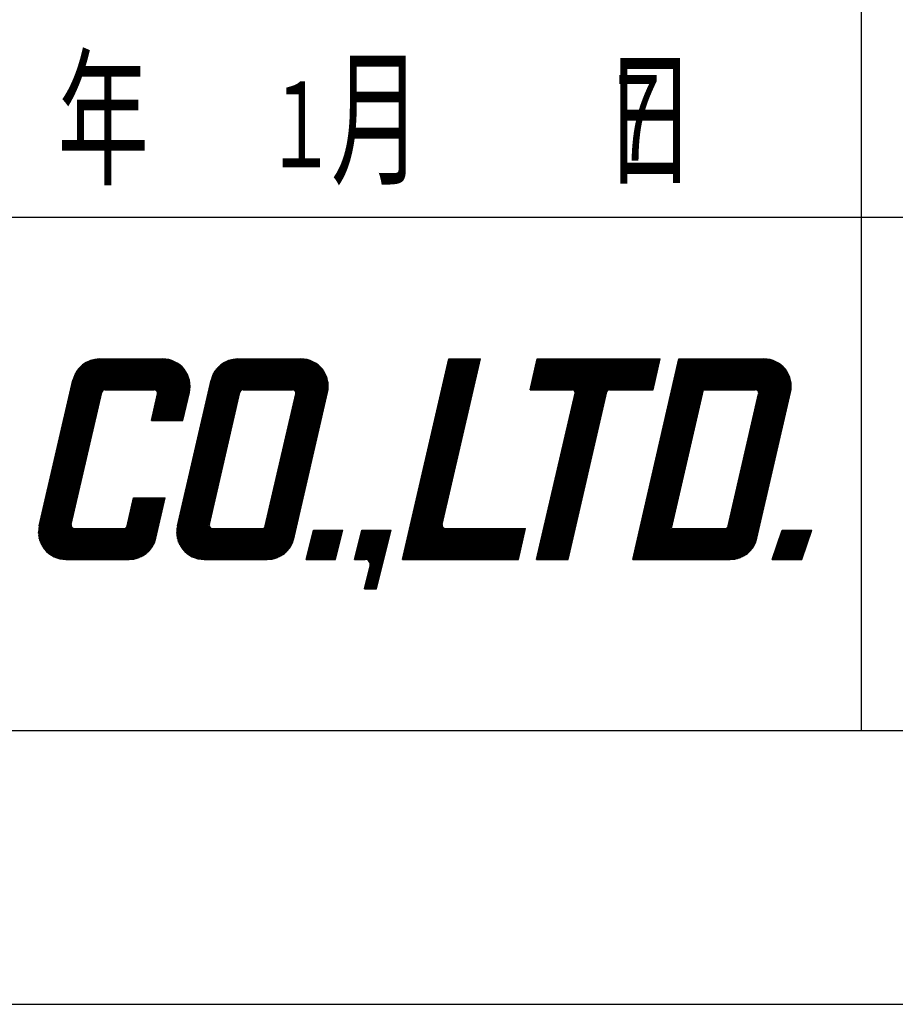
# Model space of a CAD drawing. Extents: x 0 to 1400, y 0 to 990.
# Drawn here: x 1103 to 1188, y 0 to 96 of the extents above; entities that cross this region are included whole.
import ezdxf

# ---------------------------------------------------------------- set-up
doc = ezdxf.new("R2010")
doc.units = 0
doc.header["$LTSCALE"] = 3.33333
for name, color, linetype in [('AM_0', 7, 'CONTINUOUS'), ('AM_2', 5, 'CONTINUOUS'), ('AM_4', 3, 'CONTINUOUS'), ('AM_6', 2, 'CONTINUOUS')]:
    doc.layers.add(name, color=color, linetype=linetype)
doc.styles.get("Standard").update_dxf_attribs({"font": 'isocp.shx', "bigfont": 'EXTFONT.SHX'})

# ---------------------------------------------------------------- blocks, each defined once
blk = doc.blocks.new('*U61')
at = {"layer": 'AM_6', "width": 0.61}
blk.add_text('年\u3000\u3000月\u3000\u3000日', height=10.6667, dxfattribs=at).set_placement((1106.72, 80.946))
blk = doc.blocks.new('*U68')
at = {"layer": 'AM_6', "width": 0.61}
blk.add_text('\u3000１', height=8.3333, dxfattribs=at).set_placement((1119.99, 81.539))
blk = doc.blocks.new('*U69')
at = {"layer": 'AM_6', "width": 0.61}
blk.add_text('７', height=8.333, dxfattribs=at).set_placement((1159.783, 82.171))

msp = doc.modelspace()

# ---------------------------------------------------------------- linework, layer by layer
at = {"layer": 'AM_0'}
msp.add_line((0, 0), (1400, 0), dxfattribs=at)
at = {"layer": 'AM_2'}
for p, q in [((1185, 173.333), (1185, 26.667)), ((1000, 76.667), (1366.667, 76.667)), ((1000, 76.667), (1366.667, 76.667)), ((86.667, 26.667), (1366.667, 26.667)), ((86.667, 26.667), (1366.667, 26.667))]:
    msp.add_line(p, q, dxfattribs=at)
at = {"layer": 'AM_4'}
for p, q in [((1105.166, 44.745), (1109.231, 62.352)), ((1105.235, 44.625), (1109.346, 62.431)), ((1105.305, 44.514), (1109.458, 62.5)), ((1105.378, 44.411), (1109.568, 62.56)), ((1105.452, 44.316), (1109.676, 62.613)), ((1105.528, 44.227), (1109.783, 62.66)), ((1105.605, 44.144), (1109.889, 62.701)), ((1105.683, 44.066), (1109.993, 62.736)), ((1105.763, 43.994), (1110.097, 62.766)), ((1105.843, 43.926), (1110.199, 62.792)), ((1105.925, 43.863), (1110.3, 62.813)), ((1106.007, 43.803), (1110.4, 62.83)), ((1106.091, 43.748), (1110.499, 62.843)), ((1106.175, 43.697), (1110.598, 62.852)), ((1106.26, 43.649), (1110.695, 62.858)), ((1106.346, 43.605), (1110.792, 62.86)), ((1106.433, 43.565), (1110.888, 62.858)), ((1106.521, 43.527), (1110.983, 62.853)), ((1106.609, 43.493), (1111.077, 62.845)), ((1106.698, 43.463), (1111.171, 62.833)), ((1106.788, 43.435), (1111.263, 62.819)), ((1106.879, 43.411), (1111.355, 62.801)), ((1106.97, 43.39), (1111.447, 62.779)), ((1107.063, 43.373), (1111.537, 62.755)), ((1107.155, 43.358), (1111.627, 62.727)), ((1109.286, 62.391), (1118.464, 62.391)), ((1109.433, 62.485), (1118.318, 62.485)), ((1109.604, 62.579), (1118.146, 62.579)), ((1109.814, 62.672), (1117.936, 62.672)), ((1110.095, 62.766), (1117.655, 62.766)), ((1110.796, 62.86), (1116.954, 62.86)), ((1115.939, 56.86), (1117.318, 62.835)), ((1116.035, 56.86), (1117.411, 62.82)), ((1116.131, 56.86), (1117.503, 62.803)), ((1116.227, 56.86), (1117.594, 62.782)), ((1116.323, 56.86), (1117.685, 62.758)), ((1116.42, 56.86), (1117.775, 62.73)), ((1116.516, 56.86), (1117.864, 62.7)), ((1116.612, 56.86), (1117.952, 62.666)), ((1116.708, 56.86), (1118.04, 62.629)), ((1116.804, 56.86), (1118.127, 62.588)), ((1116.901, 56.86), (1118.213, 62.544)), ((1116.997, 56.86), (1118.298, 62.496)), ((1117.093, 56.86), (1118.383, 62.445)), ((1117.189, 56.86), (1118.466, 62.39)), ((1118.631, 44.745), (1122.696, 62.352)), ((1118.7, 44.625), (1122.81, 62.431)), ((1118.77, 44.514), (1122.923, 62.5)), ((1118.843, 44.411), (1123.033, 62.56)), ((1118.917, 44.316), (1123.141, 62.613)), ((1118.993, 44.227), (1123.248, 62.66)), ((1119.07, 44.144), (1123.354, 62.701)), ((1119.148, 44.066), (1123.458, 62.736)), ((1119.227, 43.994), (1123.561, 62.766)), ((1119.308, 43.926), (1123.664, 62.792)), ((1119.39, 43.863), (1123.765, 62.813)), ((1119.472, 43.803), (1123.865, 62.83)), ((1119.556, 43.748), (1123.964, 62.843)), ((1119.64, 43.697), (1124.062, 62.852)), ((1119.725, 43.649), (1124.16, 62.858)), ((1119.811, 43.605), (1124.257, 62.86)), ((1119.898, 43.565), (1124.352, 62.858)), ((1119.986, 43.527), (1124.447, 62.853)), ((1120.074, 43.493), (1124.542, 62.845)), ((1120.163, 43.463), (1124.635, 62.833)), ((1120.253, 43.435), (1124.728, 62.819)), ((1120.344, 43.411), (1124.82, 62.801)), ((1120.435, 43.39), (1124.911, 62.779)), ((1120.527, 43.373), (1125.002, 62.755)), ((1120.62, 43.358), (1125.092, 62.727)), ((1122.751, 62.391), (1131.929, 62.391)), ((1122.897, 62.485), (1131.782, 62.485)), ((1123.069, 62.579), (1131.611, 62.579)), ((1123.279, 62.672), (1131.401, 62.672)), ((1123.56, 62.766), (1131.12, 62.766)), ((1124.261, 62.86), (1130.419, 62.86)), ((1126.311, 43.466), (1130.783, 62.835)), ((1126.401, 43.438), (1130.876, 62.82)), ((1126.492, 43.414), (1130.968, 62.803)), ((1126.583, 43.393), (1131.059, 62.782)), ((1126.675, 43.375), (1131.15, 62.758)), ((1126.768, 43.36), (1131.24, 62.73)), ((1126.861, 43.348), (1131.329, 62.7)), ((1126.955, 43.34), (1131.417, 62.666)), ((1127.051, 43.335), (1131.505, 62.629)), ((1127.146, 43.333), (1131.592, 62.588)), ((1127.243, 43.335), (1131.678, 62.544)), ((1127.341, 43.341), (1131.763, 62.496)), ((1127.439, 43.35), (1131.847, 62.445)), ((1127.538, 43.363), (1131.931, 62.39)), ((1140.322, 43.333), (1144.83, 62.86)), ((1140.418, 43.333), (1144.926, 62.86)), ((1140.515, 43.333), (1145.023, 62.86)), ((1140.611, 43.333), (1145.119, 62.86)), ((1140.707, 43.333), (1145.215, 62.86)), ((1140.803, 43.333), (1145.311, 62.86)), ((1140.899, 43.333), (1145.408, 62.86)), ((1140.996, 43.333), (1145.504, 62.86)), ((1141.092, 43.333), (1145.6, 62.86)), ((1141.188, 43.333), (1145.696, 62.86)), ((1141.284, 43.333), (1145.792, 62.86)), ((1141.381, 43.333), (1145.889, 62.86)), ((1141.477, 43.333), (1145.985, 62.86)), ((1141.573, 43.333), (1146.081, 62.86)), ((1141.669, 43.333), (1146.177, 62.86)), ((1141.765, 43.333), (1146.273, 62.86)), ((1141.862, 43.333), (1146.37, 62.86)), ((1141.958, 43.333), (1146.466, 62.86)), ((1142.054, 43.333), (1146.562, 62.86)), ((1142.15, 43.333), (1146.658, 62.86)), ((1142.246, 43.333), (1146.755, 62.86)), ((1142.343, 43.333), (1146.851, 62.86)), ((1142.439, 43.333), (1146.947, 62.86)), ((1142.535, 43.333), (1147.043, 62.86)), ((1142.631, 43.333), (1147.139, 62.86)), ((1142.728, 43.333), (1147.236, 62.86)), ((1142.824, 43.333), (1147.332, 62.86)), ((1142.92, 43.333), (1147.428, 62.86)), ((1143.016, 43.333), (1147.524, 62.86)), ((1143.112, 43.333), (1147.62, 62.86)), ((1143.209, 43.333), (1147.717, 62.86)), ((1143.305, 43.333), (1147.813, 62.86)), ((1144.188, 46.742), (1147.909, 62.86)), ((1144.83, 62.86), (1147.909, 62.86)), ((1152.752, 59.86), (1153.445, 62.86)), ((1153.337, 62.391), (1165.31, 62.391)), ((1153.358, 62.485), (1165.332, 62.485)), ((1153.38, 62.579), (1165.353, 62.579)), ((1153.402, 62.672), (1165.375, 62.672)), ((1153.423, 62.766), (1165.397, 62.766)), ((1153.445, 62.86), (1165.372, 62.86)), ((1153.445, 62.86), (1165.418, 62.86)), ((1162.744, 43.333), (1167.252, 62.86)), ((1162.84, 43.333), (1167.348, 62.86)), ((1162.936, 43.333), (1167.444, 62.86)), ((1163.032, 43.333), (1167.54, 62.86)), ((1163.129, 43.333), (1167.637, 62.86)), ((1163.225, 43.333), (1167.733, 62.86)), ((1163.321, 43.333), (1167.829, 62.86)), ((1163.417, 43.333), (1167.925, 62.86)), ((1163.513, 43.333), (1168.021, 62.86)), ((1163.61, 43.333), (1168.118, 62.86)), ((1163.706, 43.333), (1168.214, 62.86)), ((1163.802, 43.333), (1168.31, 62.86)), ((1163.898, 43.333), (1168.406, 62.86)), ((1163.995, 43.333), (1168.503, 62.86)), ((1164.091, 43.333), (1168.599, 62.86)), ((1164.187, 43.333), (1168.695, 62.86)), ((1164.283, 43.333), (1168.791, 62.86)), ((1164.379, 43.333), (1168.887, 62.86)), ((1164.476, 43.333), (1168.984, 62.86)), ((1164.572, 43.333), (1169.08, 62.86)), ((1164.668, 43.333), (1169.176, 62.86)), ((1164.726, 59.86), (1165.418, 62.86)), ((1164.764, 43.333), (1169.272, 62.86)), ((1164.86, 43.333), (1169.368, 62.86)), ((1164.957, 43.333), (1169.465, 62.86)), ((1165.053, 43.333), (1169.561, 62.86)), ((1165.149, 43.333), (1169.657, 62.86)), ((1165.245, 43.333), (1169.753, 62.86)), ((1165.342, 43.333), (1169.85, 62.86)), ((1165.438, 43.333), (1169.946, 62.86)), ((1165.534, 43.333), (1170.042, 62.86)), ((1165.63, 43.333), (1170.138, 62.86)), ((1165.726, 43.333), (1170.234, 62.86)), ((1167.144, 62.391), (1177.041, 62.391)), ((1167.165, 62.485), (1176.894, 62.485)), ((1167.187, 62.579), (1176.723, 62.579)), ((1167.208, 62.672), (1176.513, 62.672)), ((1167.23, 62.766), (1176.232, 62.766)), ((1167.252, 62.86), (1175.531, 62.86)), ((1171.423, 43.466), (1175.895, 62.835)), ((1171.513, 43.438), (1175.988, 62.82)), ((1171.603, 43.414), (1176.08, 62.803)), ((1171.695, 43.393), (1176.171, 62.782)), ((1171.787, 43.375), (1176.262, 62.758)), ((1171.88, 43.36), (1176.352, 62.73)), ((1171.973, 43.348), (1176.441, 62.7)), ((1172.067, 43.34), (1176.529, 62.666)), ((1172.163, 43.335), (1176.617, 62.629)), ((1172.258, 43.333), (1176.704, 62.588)), ((1172.355, 43.335), (1176.79, 62.544)), ((1172.453, 43.341), (1176.875, 62.496)), ((1172.551, 43.35), (1176.959, 62.445)), ((1172.65, 43.363), (1177.043, 62.39)), ((1104.855, 45.896), (1108.447, 61.455)), ((1104.883, 45.601), (1108.601, 61.708)), ((1104.927, 45.375), (1108.74, 61.891)), ((1104.98, 45.187), (1108.87, 62.037)), ((1105.038, 45.023), (1108.994, 62.159)), ((1105.101, 44.877), (1109.114, 62.263)), ((1108.446, 61.454), (1119.304, 61.454)), ((1108.499, 61.547), (1119.251, 61.547)), ((1108.557, 61.641), (1119.193, 61.641)), ((1108.62, 61.735), (1119.13, 61.735)), ((1108.69, 61.829), (1119.06, 61.829)), ((1108.766, 61.922), (1118.984, 61.922)), ((1108.85, 62.016), (1118.9, 62.016)), ((1108.942, 62.11), (1118.808, 62.11)), ((1109.044, 62.204), (1118.706, 62.204)), ((1109.158, 62.297), (1118.592, 62.297)), ((1117.286, 56.86), (1118.549, 62.331)), ((1117.382, 56.86), (1118.63, 62.267)), ((1117.478, 56.86), (1118.711, 62.199)), ((1117.574, 56.86), (1118.79, 62.127)), ((1117.67, 56.86), (1118.869, 62.049)), ((1117.767, 56.86), (1118.946, 61.966)), ((1117.863, 56.86), (1119.021, 61.878)), ((1117.959, 56.86), (1119.095, 61.782)), ((1118.055, 56.86), (1119.168, 61.68)), ((1118.152, 56.86), (1119.239, 61.569)), ((1118.248, 56.86), (1119.307, 61.448)), ((1118.32, 45.896), (1121.912, 61.455)), ((1118.348, 45.601), (1122.066, 61.708)), ((1118.392, 45.375), (1122.205, 61.891)), ((1118.445, 45.187), (1122.335, 62.037)), ((1118.503, 45.023), (1122.459, 62.159)), ((1118.565, 44.877), (1122.579, 62.263)), ((1121.911, 61.454), (1132.769, 61.454)), ((1121.964, 61.547), (1132.716, 61.547)), ((1122.022, 61.641), (1132.658, 61.641)), ((1122.085, 61.735), (1132.595, 61.735)), ((1122.155, 61.829), (1132.525, 61.829)), ((1122.231, 61.922), (1132.449, 61.922)), ((1122.315, 62.016), (1132.365, 62.016)), ((1122.407, 62.11), (1132.273, 62.11)), ((1122.509, 62.204), (1132.171, 62.204)), ((1122.623, 62.297), (1132.057, 62.297)), ((1127.638, 43.38), (1132.013, 62.331)), ((1127.739, 43.401), (1132.095, 62.267)), ((1127.841, 43.427), (1132.176, 62.199)), ((1127.945, 43.457), (1132.255, 62.127)), ((1128.049, 43.492), (1132.333, 62.049)), ((1128.155, 43.533), (1132.41, 61.966)), ((1128.262, 43.58), (1132.486, 61.878)), ((1128.37, 43.633), (1132.56, 61.782)), ((1128.48, 43.694), (1132.633, 61.68)), ((1128.592, 43.762), (1132.703, 61.569)), ((1128.707, 43.841), (1132.772, 61.448)), ((1153.12, 61.454), (1165.094, 61.454)), ((1153.142, 61.547), (1165.115, 61.547)), ((1153.163, 61.641), (1165.137, 61.641)), ((1153.185, 61.735), (1165.159, 61.735)), ((1153.207, 61.829), (1165.18, 61.829)), ((1153.228, 61.922), (1165.202, 61.922)), ((1153.25, 62.016), (1165.224, 62.016)), ((1153.272, 62.11), (1165.245, 62.11)), ((1153.293, 62.204), (1165.267, 62.204)), ((1153.315, 62.297), (1165.289, 62.297)), ((1166.927, 61.454), (1177.881, 61.454)), ((1166.949, 61.547), (1177.828, 61.547)), ((1166.97, 61.641), (1177.77, 61.641)), ((1166.992, 61.735), (1177.707, 61.735)), ((1167.014, 61.829), (1177.637, 61.829)), ((1167.035, 61.922), (1177.561, 61.922)), ((1167.057, 62.016), (1177.477, 62.016)), ((1167.079, 62.11), (1177.385, 62.11)), ((1167.079, 62.11), (1177.385, 62.11)), ((1167.1, 62.204), (1177.283, 62.204)), ((1167.122, 62.297), (1177.169, 62.297)), ((1172.75, 43.38), (1177.125, 62.331)), ((1172.851, 43.401), (1177.207, 62.267)), ((1172.953, 43.427), (1177.287, 62.199)), ((1173.057, 43.457), (1177.367, 62.127)), ((1173.161, 43.492), (1177.445, 62.049)), ((1173.267, 43.533), (1177.522, 61.966)), ((1173.374, 43.58), (1177.598, 61.878)), ((1173.482, 43.633), (1177.672, 61.782)), ((1173.592, 43.694), (1177.745, 61.68)), ((1173.704, 43.762), (1177.815, 61.569)), ((1173.819, 43.841), (1177.884, 61.448)), ((1104.921, 46.6), (1108.198, 60.793)), ((1108.139, 60.422), (1119.611, 60.422)), ((1108.149, 60.516), (1119.601, 60.516)), ((1108.162, 60.61), (1119.588, 60.61)), ((1108.179, 60.704), (1119.571, 60.704)), ((1108.199, 60.797), (1119.551, 60.797)), ((1108.222, 60.891), (1119.528, 60.891)), ((1108.25, 60.985), (1119.5, 60.985)), ((1108.281, 61.079), (1119.469, 61.079)), ((1108.316, 61.172), (1119.434, 61.172)), ((1108.355, 61.266), (1119.395, 61.266)), ((1108.398, 61.36), (1119.352, 61.36)), ((1118.344, 56.86), (1119.373, 61.316)), ((1118.386, 46.6), (1121.663, 60.793)), ((1118.44, 56.86), (1119.435, 61.17)), ((1118.536, 56.86), (1119.494, 61.006)), ((1118.633, 56.86), (1119.546, 60.818)), ((1118.729, 56.86), (1119.591, 60.593)), ((1121.604, 60.422), (1133.076, 60.422)), ((1121.614, 60.516), (1133.066, 60.516)), ((1121.627, 60.61), (1133.053, 60.61)), ((1121.644, 60.704), (1133.036, 60.704)), ((1121.664, 60.797), (1133.016, 60.797)), ((1121.687, 60.891), (1132.992, 60.891)), ((1121.714, 60.985), (1132.965, 60.985)), ((1121.746, 61.079), (1132.934, 61.079)), ((1121.781, 61.172), (1132.899, 61.172)), ((1121.82, 61.266), (1132.86, 61.266)), ((1121.863, 61.36), (1132.817, 61.36)), ((1128.824, 43.93), (1132.838, 61.316)), ((1128.944, 44.034), (1132.9, 61.17)), ((1129.068, 44.156), (1132.958, 61.006)), ((1129.198, 44.302), (1133.011, 60.818)), ((1129.337, 44.485), (1133.055, 60.593)), ((1152.882, 60.422), (1164.856, 60.422)), ((1152.904, 60.516), (1164.877, 60.516)), ((1152.925, 60.61), (1164.899, 60.61)), ((1152.947, 60.704), (1164.921, 60.704)), ((1152.969, 60.797), (1164.942, 60.797)), ((1152.99, 60.891), (1164.964, 60.891)), ((1153.012, 60.985), (1164.986, 60.985)), ((1153.034, 61.079), (1165.007, 61.079)), ((1153.055, 61.172), (1165.029, 61.172)), ((1153.077, 61.266), (1165.05, 61.266)), ((1153.099, 61.36), (1165.072, 61.36)), ((1166.689, 60.422), (1178.188, 60.422)), ((1166.711, 60.516), (1178.178, 60.516)), ((1166.732, 60.61), (1178.165, 60.61)), ((1166.732, 60.61), (1178.165, 60.61)), ((1166.754, 60.704), (1178.148, 60.704)), ((1166.776, 60.797), (1178.128, 60.797)), ((1166.797, 60.891), (1178.104, 60.891)), ((1166.819, 60.985), (1178.077, 60.985)), ((1166.84, 61.079), (1178.046, 61.079)), ((1166.862, 61.172), (1178.011, 61.172)), ((1166.884, 61.266), (1177.972, 61.266)), ((1166.905, 61.36), (1177.929, 61.36)), ((1173.936, 43.93), (1177.949, 61.316)), ((1174.056, 44.034), (1178.012, 61.17)), ((1174.18, 44.156), (1178.07, 61.006)), ((1174.31, 44.302), (1178.123, 60.818)), ((1174.449, 44.485), (1178.167, 60.593)), ((1108.033, 46.742), (1111.002, 59.601)), ((1108.13, 60.235), (1119.62, 60.235)), ((1108.13, 60.141), (1119.62, 60.141)), ((1108.133, 60.329), (1119.617, 60.329)), ((1108.133, 60.047), (1119.617, 60.047)), ((1108.14, 59.954), (1119.61, 59.954)), ((1111.326, 59.86), (1116.116, 59.86)), ((1118.825, 56.86), (1119.619, 60.297)), ((1118.921, 56.86), (1119.552, 59.593)), ((1121.498, 46.742), (1124.466, 59.601)), ((1121.595, 60.235), (1133.085, 60.235)), ((1121.595, 60.141), (1133.085, 60.141)), ((1121.598, 60.329), (1133.082, 60.329)), ((1121.598, 60.047), (1133.081, 60.047)), ((1121.605, 59.954), (1133.075, 59.954)), ((1124.791, 59.86), (1129.581, 59.86)), ((1129.491, 44.738), (1133.083, 60.297)), ((1129.696, 45.208), (1133.017, 59.593)), ((1152.752, 59.86), (1156.864, 59.86)), ((1152.774, 59.954), (1164.747, 59.954)), ((1152.796, 60.047), (1164.769, 60.047)), ((1152.817, 60.141), (1164.791, 60.141)), ((1152.839, 60.235), (1164.812, 60.235)), ((1152.86, 60.329), (1164.834, 60.329)), ((1153.384, 43.333), (1157.124, 59.533)), ((1153.48, 43.333), (1157.317, 59.954)), ((1153.577, 43.333), (1157.414, 59.954)), ((1153.673, 43.333), (1157.51, 59.954)), ((1153.769, 43.333), (1157.606, 59.954)), ((1153.865, 43.333), (1157.702, 59.954)), ((1153.961, 43.333), (1157.799, 59.954)), ((1154.058, 43.333), (1157.895, 59.954)), ((1154.154, 43.333), (1157.991, 59.954)), ((1154.25, 43.333), (1158.087, 59.954)), ((1154.346, 43.333), (1158.183, 59.954)), ((1154.442, 43.333), (1158.28, 59.954)), ((1154.539, 43.333), (1158.376, 59.954)), ((1154.635, 43.333), (1158.472, 59.954)), ((1154.731, 43.333), (1158.568, 59.954)), ((1154.827, 43.333), (1158.664, 59.954)), ((1154.924, 43.333), (1158.761, 59.954)), ((1155.02, 43.333), (1158.857, 59.954)), ((1155.116, 43.333), (1158.953, 59.954)), ((1155.212, 43.333), (1159.049, 59.954)), ((1155.308, 43.333), (1159.146, 59.954)), ((1155.405, 43.333), (1159.242, 59.954)), ((1155.501, 43.333), (1159.338, 59.954)), ((1155.597, 43.333), (1159.434, 59.954)), ((1155.693, 43.333), (1159.53, 59.954)), ((1155.79, 43.333), (1159.627, 59.954)), ((1155.886, 43.333), (1159.723, 59.954)), ((1155.982, 43.333), (1159.819, 59.954)), ((1156.078, 43.333), (1159.915, 59.954)), ((1156.174, 43.333), (1160.011, 59.954)), ((1156.271, 43.333), (1160.108, 59.954)), ((1156.367, 43.333), (1160.204, 59.954)), ((1156.463, 43.333), (1160.231, 59.653)), ((1160.491, 59.86), (1164.726, 59.86)), ((1166.515, 46.333), (1169.638, 59.86)), ((1166.581, 59.954), (1178.187, 59.954)), ((1166.602, 60.047), (1178.193, 60.047)), ((1166.624, 60.141), (1178.197, 60.141)), ((1166.646, 60.235), (1178.197, 60.235)), ((1166.667, 60.329), (1178.194, 60.329)), ((1169.638, 59.86), (1174.693, 59.86)), ((1174.603, 44.738), (1178.195, 60.297)), ((1174.852, 45.4), (1178.129, 59.593)), ((1115.842, 56.86), (1116.441, 59.452)), ((1126.937, 46.592), (1129.905, 59.452)), ((1172.048, 46.592), (1175.017, 59.452)), ((1115.842, 56.86), (1118.921, 56.86)), ((1112.846, 43.466), (1114.201, 49.333)), ((1112.936, 43.438), (1114.297, 49.333)), ((1113.027, 43.414), (1114.393, 49.333)), ((1113.118, 43.393), (1114.49, 49.333)), ((1113.21, 43.375), (1114.586, 49.333)), ((1113.303, 43.36), (1114.682, 49.333)), ((1113.396, 43.348), (1114.778, 49.333)), ((1113.472, 46.592), (1114.105, 49.333)), ((1113.491, 43.34), (1114.874, 49.333)), ((1113.586, 43.335), (1114.971, 49.333)), ((1113.682, 43.333), (1115.067, 49.333)), ((1113.778, 43.335), (1115.163, 49.333)), ((1113.876, 43.341), (1115.259, 49.333)), ((1113.974, 43.35), (1115.356, 49.333)), ((1114.073, 43.363), (1115.452, 49.333)), ((1114.105, 49.333), (1117.184, 49.333)), ((1114.173, 43.38), (1115.548, 49.333)), ((1114.275, 43.401), (1115.644, 49.333)), ((1114.377, 43.427), (1115.74, 49.333)), ((1114.48, 43.457), (1115.837, 49.333)), ((1114.584, 43.492), (1115.933, 49.333)), ((1114.69, 43.533), (1116.029, 49.333)), ((1114.797, 43.58), (1116.125, 49.333)), ((1114.905, 43.633), (1116.221, 49.333)), ((1115.016, 43.694), (1116.318, 49.333)), ((1115.128, 43.762), (1116.414, 49.333)), ((1115.242, 43.841), (1116.51, 49.333)), ((1115.359, 43.93), (1116.606, 49.333)), ((1115.479, 44.034), (1116.703, 49.333)), ((1115.603, 44.156), (1116.799, 49.333)), ((1115.733, 44.302), (1116.895, 49.333)), ((1115.872, 44.485), (1116.991, 49.333)), ((1116.027, 44.738), (1117.087, 49.333)), ((1116.276, 45.4), (1117.184, 49.333)), ((1104.853, 46.052), (1116.343, 46.052)), ((1104.857, 46.146), (1116.34, 46.146)), ((1104.864, 46.24), (1116.333, 46.24)), ((1108.358, 46.333), (1113.147, 46.333)), ((1118.318, 46.052), (1129.808, 46.052)), ((1118.322, 46.146), (1129.805, 46.146)), ((1118.328, 46.24), (1129.798, 46.24)), ((1121.822, 46.333), (1126.612, 46.333)), ((1130.926, 43.333), (1131.638, 46.189)), ((1131.016, 43.333), (1131.728, 46.189)), ((1131.105, 43.333), (1131.817, 46.189)), ((1131.195, 43.333), (1131.907, 46.189)), ((1131.284, 43.333), (1131.996, 46.189)), ((1131.374, 43.333), (1132.086, 46.189)), ((1131.463, 43.333), (1132.175, 46.189)), ((1131.553, 43.333), (1132.265, 46.189)), ((1131.638, 46.189), (1134.502, 46.189)), ((1131.642, 43.333), (1132.354, 46.189)), ((1131.732, 43.333), (1132.444, 46.189)), ((1131.821, 43.333), (1132.533, 46.189)), ((1131.911, 43.333), (1132.623, 46.189)), ((1132, 43.333), (1132.712, 46.189)), ((1132.09, 43.333), (1132.802, 46.189)), ((1132.179, 43.333), (1132.891, 46.189)), ((1132.269, 43.333), (1132.981, 46.189)), ((1132.358, 43.333), (1133.07, 46.189)), ((1132.448, 43.333), (1133.16, 46.189)), ((1132.537, 43.333), (1133.249, 46.189)), ((1132.627, 43.333), (1133.339, 46.189)), ((1132.716, 43.333), (1133.428, 46.189)), ((1132.806, 43.333), (1133.518, 46.189)), ((1132.895, 43.333), (1133.607, 46.189)), ((1132.985, 43.333), (1133.697, 46.189)), ((1133.074, 43.333), (1133.786, 46.189)), ((1133.164, 43.333), (1133.876, 46.189)), ((1133.253, 43.333), (1133.965, 46.189)), ((1133.343, 43.333), (1134.055, 46.189)), ((1133.432, 43.333), (1134.144, 46.189)), ((1133.522, 43.333), (1134.234, 46.189)), ((1133.611, 43.333), (1134.323, 46.189)), ((1133.701, 43.333), (1134.413, 46.189)), ((1133.79, 43.333), (1134.502, 46.189)), ((1135.624, 43.333), (1136.336, 46.189)), ((1135.713, 43.333), (1136.425, 46.189)), ((1135.803, 43.333), (1136.515, 46.189)), ((1135.892, 43.333), (1136.604, 46.189)), ((1135.982, 43.333), (1136.694, 46.189)), ((1136.072, 43.333), (1136.784, 46.189)), ((1136.161, 43.333), (1136.873, 46.189)), ((1136.251, 43.333), (1136.963, 46.189)), ((1136.336, 46.189), (1139.203, 46.189)), ((1136.34, 43.333), (1137.053, 46.189)), ((1136.43, 43.333), (1137.142, 46.189)), ((1136.52, 43.333), (1137.232, 46.189)), ((1136.609, 43.333), (1137.321, 46.189)), ((1136.61, 40.46), (1138.038, 46.189)), ((1136.699, 43.333), (1137.411, 46.189)), ((1136.699, 40.46), (1138.128, 46.189)), ((1136.788, 43.333), (1137.501, 46.189)), ((1136.789, 40.46), (1138.217, 46.189)), ((1136.868, 43.294), (1137.59, 46.189)), ((1136.879, 40.46), (1138.307, 46.189)), ((1136.947, 43.252), (1137.68, 46.189)), ((1136.968, 40.46), (1138.397, 46.189)), ((1137.022, 43.192), (1137.769, 46.189)), ((1137.058, 40.46), (1138.486, 46.189)), ((1137.091, 43.11), (1137.859, 46.189)), ((1137.147, 40.46), (1138.576, 46.189)), ((1137.15, 42.987), (1137.949, 46.189)), ((1137.237, 40.46), (1138.665, 46.189)), ((1137.327, 40.46), (1138.755, 46.189)), ((1137.416, 40.46), (1138.845, 46.189)), ((1137.506, 40.46), (1138.934, 46.189)), ((1137.595, 40.46), (1139.024, 46.189)), ((1137.685, 40.46), (1139.113, 46.189)), ((1137.775, 40.46), (1139.203, 46.189)), ((1140.95, 46.052), (1152.239, 46.052)), ((1140.971, 46.146), (1152.261, 46.146)), ((1140.993, 46.24), (1152.282, 46.24)), ((1144.513, 46.333), (1152.304, 46.333)), ((1151.612, 43.333), (1152.304, 46.333)), ((1163.371, 46.052), (1174.92, 46.052)), ((1163.393, 46.146), (1174.917, 46.146)), ((1163.415, 46.24), (1174.91, 46.24)), ((1166.515, 46.333), (1171.724, 46.333)), ((1176.323, 43.333), (1177.307, 46.191)), ((1176.413, 43.333), (1177.397, 46.191)), ((1176.503, 43.333), (1177.487, 46.191)), ((1176.594, 43.333), (1177.578, 46.191)), ((1176.684, 43.333), (1177.668, 46.191)), ((1176.774, 43.333), (1177.758, 46.191)), ((1176.864, 43.333), (1177.848, 46.191)), ((1176.955, 43.333), (1177.939, 46.191)), ((1177.045, 43.333), (1178.029, 46.191)), ((1177.135, 43.333), (1178.119, 46.191)), ((1177.226, 43.333), (1178.21, 46.191)), ((1177.307, 46.191), (1180.196, 46.191)), ((1177.316, 43.333), (1178.3, 46.191)), ((1177.406, 43.333), (1178.39, 46.191)), ((1177.496, 43.333), (1178.48, 46.191)), ((1177.587, 43.333), (1178.571, 46.191)), ((1177.677, 43.333), (1178.661, 46.191)), ((1177.767, 43.333), (1178.751, 46.191)), ((1177.858, 43.333), (1178.842, 46.191)), ((1177.948, 43.333), (1178.932, 46.191)), ((1178.038, 43.333), (1179.022, 46.191)), ((1178.128, 43.333), (1179.112, 46.191)), ((1178.219, 43.333), (1179.203, 46.191)), ((1178.309, 43.333), (1179.293, 46.191)), ((1178.399, 43.333), (1179.383, 46.191)), ((1178.49, 43.333), (1179.473, 46.191)), ((1178.58, 43.333), (1179.564, 46.191)), ((1178.67, 43.333), (1179.654, 46.191)), ((1178.76, 43.333), (1179.744, 46.191)), ((1178.851, 43.333), (1179.835, 46.191)), ((1178.941, 43.333), (1179.925, 46.191)), ((1179.031, 43.333), (1180.015, 46.191)), ((1179.121, 43.333), (1180.105, 46.191)), ((1179.212, 43.333), (1180.196, 46.191)), ((1104.853, 45.958), (1116.344, 45.958)), ((1104.856, 45.865), (1116.34, 45.865)), ((1104.863, 45.771), (1116.334, 45.771)), ((1104.872, 45.677), (1116.324, 45.677)), ((1104.885, 45.583), (1116.311, 45.583)), ((1104.902, 45.49), (1116.295, 45.49)), ((1104.922, 45.396), (1116.275, 45.396)), ((1104.946, 45.302), (1116.251, 45.302)), ((1104.973, 45.208), (1116.224, 45.208)), ((1105.004, 45.115), (1116.193, 45.115)), ((1118.318, 45.958), (1129.808, 45.958)), ((1118.321, 45.865), (1129.805, 45.865)), ((1118.327, 45.771), (1129.799, 45.771)), ((1118.337, 45.677), (1129.789, 45.677)), ((1118.35, 45.583), (1129.776, 45.583)), ((1118.367, 45.49), (1129.759, 45.49)), ((1118.387, 45.396), (1129.739, 45.396)), ((1118.41, 45.302), (1129.716, 45.302)), ((1118.438, 45.208), (1129.688, 45.208)), ((1118.469, 45.115), (1129.657, 45.115)), ((1140.733, 45.115), (1152.023, 45.115)), ((1140.755, 45.208), (1152.044, 45.208)), ((1140.777, 45.302), (1152.066, 45.302)), ((1140.798, 45.396), (1152.088, 45.396)), ((1140.82, 45.49), (1152.109, 45.49)), ((1140.842, 45.583), (1152.131, 45.583)), ((1140.863, 45.677), (1152.153, 45.677)), ((1140.885, 45.771), (1152.174, 45.771)), ((1140.907, 45.865), (1152.196, 45.865)), ((1140.928, 45.958), (1152.218, 45.958)), ((1163.155, 45.115), (1174.769, 45.115)), ((1163.177, 45.208), (1174.8, 45.208)), ((1163.198, 45.302), (1174.828, 45.302)), ((1163.22, 45.396), (1174.851, 45.396)), ((1163.241, 45.49), (1174.871, 45.49)), ((1163.263, 45.583), (1174.888, 45.583)), ((1163.285, 45.677), (1174.901, 45.677)), ((1163.306, 45.771), (1174.911, 45.771)), ((1163.328, 45.865), (1174.917, 45.865)), ((1163.35, 45.958), (1174.92, 45.958)), ((1105.039, 45.021), (1116.158, 45.021)), ((1105.078, 44.927), (1116.119, 44.927)), ((1105.121, 44.833), (1116.075, 44.833)), ((1105.169, 44.74), (1116.027, 44.74)), ((1105.222, 44.646), (1115.974, 44.646)), ((1105.28, 44.552), (1115.917, 44.552)), ((1105.344, 44.458), (1115.853, 44.458)), ((1105.413, 44.365), (1115.784, 44.365)), ((1105.489, 44.271), (1115.707, 44.271)), ((1105.573, 44.177), (1115.624, 44.177)), ((1118.504, 45.021), (1129.622, 45.021)), ((1118.543, 44.927), (1129.583, 44.927)), ((1118.586, 44.833), (1129.54, 44.833)), ((1118.634, 44.74), (1129.492, 44.74)), ((1118.687, 44.646), (1129.439, 44.646)), ((1118.745, 44.552), (1129.381, 44.552)), ((1118.808, 44.458), (1129.318, 44.458)), ((1118.878, 44.365), (1129.248, 44.365)), ((1118.954, 44.271), (1129.172, 44.271)), ((1119.038, 44.177), (1129.088, 44.177)), ((1140.517, 44.177), (1151.806, 44.177)), ((1140.539, 44.271), (1151.828, 44.271)), ((1140.56, 44.365), (1151.85, 44.365)), ((1140.582, 44.458), (1151.871, 44.458)), ((1140.604, 44.552), (1151.893, 44.552)), ((1140.625, 44.646), (1151.915, 44.646)), ((1140.647, 44.74), (1151.936, 44.74)), ((1140.668, 44.833), (1151.958, 44.833)), ((1140.69, 44.927), (1151.979, 44.927)), ((1140.712, 45.021), (1152.001, 45.021)), ((1162.938, 44.177), (1174.2, 44.177)), ((1162.96, 44.271), (1174.284, 44.271)), ((1162.982, 44.365), (1174.36, 44.365)), ((1163.003, 44.458), (1174.43, 44.458)), ((1163.025, 44.552), (1174.493, 44.552)), ((1163.047, 44.646), (1174.551, 44.646)), ((1163.068, 44.74), (1174.604, 44.74)), ((1163.09, 44.833), (1174.652, 44.833)), ((1163.112, 44.927), (1174.695, 44.927)), ((1163.133, 45.021), (1174.734, 45.021)), ((1105.665, 44.083), (1115.531, 44.083)), ((1105.767, 43.99), (1115.429, 43.99)), ((1105.881, 43.896), (1115.315, 43.896)), ((1106.009, 43.802), (1115.187, 43.802)), ((1106.156, 43.708), (1115.041, 43.708)), ((1106.327, 43.615), (1114.869, 43.615)), ((1106.537, 43.521), (1114.66, 43.521)), ((1106.819, 43.427), (1114.378, 43.427)), ((1107.519, 43.333), (1113.677, 43.333)), ((1119.13, 44.083), (1128.996, 44.083)), ((1119.232, 43.99), (1128.894, 43.99)), ((1119.346, 43.896), (1128.78, 43.896)), ((1119.474, 43.802), (1128.652, 43.802)), ((1119.621, 43.708), (1128.506, 43.708)), ((1119.792, 43.615), (1128.334, 43.615)), ((1120.002, 43.521), (1128.124, 43.521)), ((1120.283, 43.427), (1127.843, 43.427)), ((1120.984, 43.333), (1127.142, 43.333)), ((1130.926, 43.333), (1133.79, 43.333)), ((1135.624, 43.333), (1136.674, 43.333)), ((1140.322, 43.333), (1151.612, 43.333)), ((1140.344, 43.427), (1151.633, 43.427)), ((1140.365, 43.521), (1151.655, 43.521)), ((1140.387, 43.615), (1151.676, 43.615)), ((1140.409, 43.708), (1151.698, 43.708)), ((1140.43, 43.802), (1151.72, 43.802)), ((1140.452, 43.896), (1151.741, 43.896)), ((1140.474, 43.99), (1151.763, 43.99)), ((1140.495, 44.083), (1151.785, 44.083)), ((1153.384, 43.333), (1156.463, 43.333)), ((1162.744, 43.333), (1172.254, 43.333)), ((1162.765, 43.427), (1172.955, 43.427)), ((1162.787, 43.521), (1173.236, 43.521)), ((1162.809, 43.615), (1173.446, 43.615)), ((1162.83, 43.708), (1173.618, 43.708)), ((1162.852, 43.802), (1173.764, 43.802)), ((1162.874, 43.896), (1173.892, 43.896)), ((1162.895, 43.99), (1174.006, 43.99)), ((1162.917, 44.083), (1174.108, 44.083)), ((1176.323, 43.333), (1179.212, 43.333)), ((1136.598, 40.46), (1137.159, 42.712)), ((1136.598, 40.46), (1137.775, 40.46))]:
    msp.add_line(p, q, dxfattribs=at)
for centre, radius, start, end in [((1110.796, 60.193), 2.667, 90, 167), ((1116.954, 60.193), 2.667, 347, 90), ((1124.261, 60.193), 2.667, 90, 167), ((1130.419, 60.193), 2.667, 347, 90), ((1175.531, 60.193), 2.667, 347, 90), ((1111.326, 59.526), 0.667, 90, 167), ((1111.326, 59.526), 0.6, 90, 167), ((1111.326, 59.526), 0.533, 90, 167), ((1111.326, 59.526), 0.467, 90, 167), ((1111.326, 59.526), 0.4, 90, 167), ((1111.326, 59.526), 0.333, 90, 167), ((1116.116, 59.526), 0.667, 347, 90), ((1116.116, 59.526), 0.6, 347, 90), ((1116.116, 59.526), 0.533, 347, 90), ((1116.116, 59.526), 0.467, 347, 90), ((1116.116, 59.526), 0.4, 347, 90), ((1116.116, 59.526), 0.333, 347, 90), ((1124.791, 59.526), 0.667, 90, 167), ((1124.791, 59.526), 0.6, 90, 167), ((1124.791, 59.526), 0.533, 90, 167), ((1124.791, 59.526), 0.467, 90, 167), ((1124.791, 59.526), 0.4, 90, 167), ((1124.791, 59.526), 0.333, 90, 167), ((1129.581, 59.526), 0.667, 347, 90), ((1129.581, 59.526), 0.6, 347, 90), ((1129.581, 59.526), 0.533, 347, 90), ((1129.581, 59.526), 0.467, 347, 90), ((1129.581, 59.526), 0.4, 347, 90), ((1129.581, 59.526), 0.333, 347, 90), ((1156.864, 59.593), 0.533, 347, 90), ((1156.864, 59.593), 0.467, 347, 90), ((1156.864, 59.593), 0.4, 347, 90), ((1156.864, 59.593), 0.333, 347, 90), ((1156.864, 59.593), 0.267, 347, 90), ((1160.491, 59.593), 0.6, 90, 167), ((1160.491, 59.593), 0.533, 90, 167), ((1160.491, 59.593), 0.467, 90, 167), ((1160.491, 59.593), 0.4, 90, 167), ((1160.491, 59.593), 0.333, 90, 167), ((1160.491, 59.593), 0.267, 90, 167), ((1174.693, 59.526), 0.667, 347, 90), ((1174.693, 59.526), 0.6, 347, 90), ((1174.693, 59.526), 0.533, 347, 90), ((1174.693, 59.526), 0.467, 347, 90), ((1174.693, 59.526), 0.4, 347, 90), ((1174.693, 59.526), 0.333, 347, 90), ((1107.519, 46), 2.667, 167, 270), ((1108.358, 46.667), 0.667, 167, 270), ((1108.358, 46.667), 0.6, 167, 270), ((1108.358, 46.667), 0.533, 167, 270), ((1108.358, 46.667), 0.467, 167, 270), ((1108.358, 46.667), 0.4, 167, 270), ((1108.358, 46.667), 0.333, 167, 270), ((1113.147, 46.667), 0.333, 270, 347), ((1113.147, 46.667), 0.4, 270, 347), ((1113.147, 46.667), 0.467, 270, 347), ((1113.147, 46.667), 0.533, 270, 347), ((1113.147, 46.667), 0.6, 270, 347), ((1113.147, 46.667), 0.667, 270, 347), ((1120.984, 46), 2.667, 167, 270), ((1121.822, 46.667), 0.667, 167, 270), ((1121.822, 46.667), 0.6, 167, 270), ((1121.822, 46.667), 0.533, 167, 270), ((1121.822, 46.667), 0.467, 167, 270), ((1121.822, 46.667), 0.4, 167, 270), ((1121.822, 46.667), 0.333, 167, 270), ((1126.612, 46.667), 0.333, 270, 347), ((1126.612, 46.667), 0.4, 270, 347), ((1126.612, 46.667), 0.467, 270, 347), ((1126.612, 46.667), 0.533, 270, 347), ((1126.612, 46.667), 0.6, 270, 347), ((1126.612, 46.667), 0.667, 270, 347), ((1144.513, 46.667), 0.667, 167, 270), ((1144.513, 46.667), 0.6, 167, 270), ((1144.513, 46.667), 0.533, 167, 270), ((1144.513, 46.667), 0.467, 167, 270), ((1144.513, 46.667), 0.4, 167, 270), ((1144.513, 46.667), 0.333, 167, 270), ((1171.724, 46.667), 0.333, 270, 347), ((1171.724, 46.667), 0.4, 270, 347), ((1171.724, 46.667), 0.467, 270, 347), ((1171.724, 46.667), 0.533, 270, 347), ((1171.724, 46.667), 0.6, 270, 347), ((1171.724, 46.667), 0.667, 270, 347), ((1113.677, 46), 2.667, 270, 347), ((1127.142, 46), 2.667, 270, 347), ((1172.254, 46), 2.667, 270, 347), ((1136.674, 42.833), 0.5, 346, 90)]:
    msp.add_arc(centre, radius, start, end, dxfattribs=at)

# ---------------------------------------------------------------- block references
at = {"layer": 'AM_0'}
for name in ['*U61', '*U69', '*U68']:
    msp.add_blockref(name, (0, 0), dxfattribs=at)

doc.saveas('drawing.dxf')
